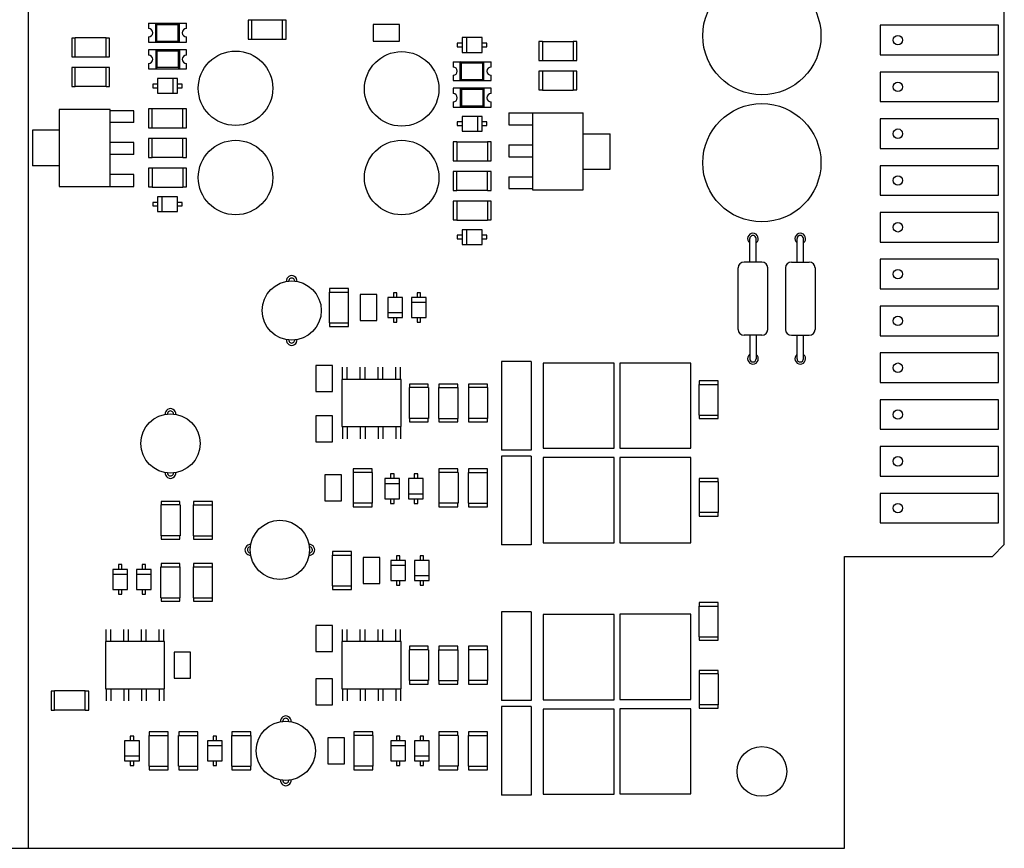
# Model space of a CAD drawing. Units: millimetres. Extents: x -73 to 552, y -20 to 344.
# Drawn here: x 14 to 97, y 103 to 173 of the extents above; entities that cross this region are included whole.
import ezdxf

# ---------------------------------------------------------------- set-up
doc = ezdxf.new("R2010")
doc.units = ezdxf.units.MM
doc.header["$LTSCALE"] = 23.1
doc.layers.get('0').update_dxf_attribs({"linetype": 'CONTINUOUS'})
for name, color, linetype in [('000-PART', 7, 'CONTINUOUS'), ('ECAD_000-PART', 7, 'CONTINUOUS'), ('ECAD_CON-SERIES-307-30PIN', 7, 'CONTINUOUS')]:
    doc.layers.add(name, color=color, linetype=linetype)

msp = doc.modelspace()

# ---------------------------------------------------------------- linework, layer by layer
at = {"color": 7, "linetype": 'Continuous'}
for p, q in [((14.588, 103.041), (14.588, 216.041)), ((-52.912, 103.041), (14.588, 103.041))]:
    msp.add_line(p, q, dxfattribs=at)
at = {"layer": '000-PART', "color": 7, "linetype": 'Continuous'}
for p, q in [((97.088, 128.741), (97.088, 190.341)), ((96.088, 127.741), (97.088, 128.741)), ((83.588, 127.741), (96.088, 127.741)), ((83.588, 103.041), (83.588, 127.741)), ((14.588, 103.041), (83.588, 103.041))]:
    msp.add_line(p, q, dxfattribs=at)
for centre, radius in [((88.088, 171.421), 0.4), ((88.088, 167.461), 0.4), ((88.088, 163.501), 0.4), ((88.088, 159.541), 0.4), ((88.088, 155.581), 0.4), ((88.088, 151.621), 0.4), ((88.088, 147.661), 0.4), ((88.088, 143.701), 0.4), ((88.088, 139.741), 0.4), ((88.088, 135.781), 0.4), ((88.088, 131.821), 0.4), ((76.588, 109.541), 2.1)]:
    msp.add_circle(centre, radius, dxfattribs=at)
for centre, start, end in [((75.838, 154.621), 308.57143, 231.9544), ((79.838, 154.621), 308.57143, 231.9544), ((36.838, 151.041), 353.96454, 186.03748), ((36.838, 146.041), 173.96454, 6.03748), ((75.838, 144.461), 128.57143, 51.9544), ((79.838, 144.461), 128.57143, 51.9544), ((26.588, 139.791), 353.96454, 186.03748), ((26.588, 134.791), 173.96454, 6.03748), ((33.338, 128.291), 84.3241, 275.67797), ((38.338, 128.291), 264.3241, 95.67797), ((36.338, 113.791), 353.96454, 186.03748), ((36.338, 108.791), 173.96454, 6.03748)]:
    msp.add_arc(centre, 0.45, start, end, dxfattribs=at)
at = {"layer": 'ECAD_000-PART', "color": 7, "linetype": 'Continuous'}
for p, q in [((24.738, 172.841), (24.738, 172.391)), ((24.738, 172.841), (27.938, 172.841)), ((25.338, 171.241), (25.338, 172.841)), ((25.438, 172.741), (25.338, 172.841)), ((25.438, 171.341), (25.438, 172.741)), ((25.438, 172.741), (27.238, 172.741)), ((27.238, 172.741), (27.338, 172.841)), ((27.238, 171.341), (27.238, 172.741)), ((27.338, 171.241), (27.338, 172.841)), ((27.938, 172.391), (27.938, 172.841)), ((33.464, 173.091), (33.164, 173.091)), ((33.164, 173.091), (33.164, 171.491)), ((36.064, 173.101), (33.464, 173.101)), ((33.464, 171.481), (33.464, 173.101)), ((36.064, 171.481), (36.064, 173.101)), ((36.364, 173.091), (36.064, 173.091)), ((36.364, 171.491), (36.364, 173.091)), ((45.938, 172.741), (43.738, 172.741)), ((43.738, 172.741), (43.738, 171.341)), ((45.938, 171.341), (45.938, 172.741)), ((18.238, 171.591), (18.238, 169.991)), ((18.538, 171.591), (18.238, 171.591)), ((18.538, 169.981), (18.538, 171.601)), ((21.138, 171.601), (18.538, 171.601)), ((21.138, 169.981), (21.138, 171.601)), ((21.438, 171.591), (21.138, 171.591)), ((21.438, 169.991), (21.438, 171.591)), ((24.738, 171.691), (24.738, 171.241)), ((27.938, 171.241), (27.938, 171.691)), ((52.938, 171.626), (51.238, 171.626)), ((51.238, 171.626), (51.238, 170.376)), ((51.638, 170.376), (51.638, 171.626)), ((52.938, 170.376), (52.938, 171.626)), ((24.738, 171.241), (27.938, 171.241)), ((25.338, 171.241), (25.438, 171.341)), ((25.438, 171.341), (27.238, 171.341)), ((27.338, 171.241), (27.238, 171.341)), ((33.164, 171.491), (33.464, 171.491)), ((36.064, 171.481), (33.464, 171.481)), ((36.064, 171.491), (36.364, 171.491)), ((43.738, 171.341), (45.938, 171.341)), ((51.238, 171.151), (50.838, 171.151)), ((50.838, 171.151), (50.838, 170.851)), ((50.838, 170.851), (51.238, 170.851)), ((53.338, 171.151), (52.938, 171.151)), ((52.938, 170.851), (53.338, 170.851)), ((53.338, 170.851), (53.338, 171.151)), ((58.038, 171.301), (57.738, 171.301)), ((57.738, 171.301), (57.738, 169.701)), ((58.038, 171.311), (60.638, 171.311)), ((58.038, 171.311), (58.038, 169.691)), ((60.638, 171.311), (60.638, 169.691)), ((60.938, 171.301), (60.638, 171.301)), ((60.938, 169.701), (60.938, 171.301)), ((18.238, 169.991), (18.538, 169.991)), ((21.138, 169.981), (18.538, 169.981)), ((21.138, 169.991), (21.438, 169.991)), ((24.738, 170.591), (24.738, 170.141)), ((27.938, 170.591), (24.738, 170.591)), ((25.338, 170.591), (25.338, 168.991)), ((25.338, 170.591), (25.438, 170.491)), ((25.438, 170.491), (25.438, 169.091)), ((27.238, 170.491), (25.438, 170.491)), ((27.338, 170.591), (27.238, 170.491)), ((27.238, 170.491), (27.238, 169.091)), ((27.338, 170.591), (27.338, 168.991)), ((27.938, 170.141), (27.938, 170.591)), ((51.238, 170.376), (52.938, 170.376)), ((18.238, 169.091), (18.238, 167.491)), ((18.538, 169.091), (18.238, 169.091)), ((18.538, 167.481), (18.538, 169.101)), ((21.138, 169.101), (18.538, 169.101)), ((21.138, 167.481), (21.138, 169.101)), ((21.438, 169.091), (21.138, 169.091)), ((21.438, 167.491), (21.438, 169.091)), ((24.738, 169.441), (24.738, 168.991)), ((25.438, 169.091), (25.338, 168.991)), ((27.238, 169.091), (25.438, 169.091)), ((27.238, 169.091), (27.338, 168.991)), ((27.938, 168.991), (27.938, 169.441)), ((50.488, 169.591), (53.688, 169.591)), ((50.488, 169.591), (50.488, 169.141)), ((51.188, 169.491), (51.088, 169.591)), ((51.088, 167.991), (51.088, 169.591)), ((51.188, 169.491), (52.988, 169.491)), ((51.188, 168.091), (51.188, 169.491)), ((52.988, 169.491), (53.088, 169.591)), ((52.988, 168.091), (52.988, 169.491)), ((53.088, 167.991), (53.088, 169.591)), ((53.688, 169.141), (53.688, 169.591)), ((57.738, 169.701), (58.038, 169.701)), ((58.038, 169.691), (60.638, 169.691)), ((60.638, 169.701), (60.938, 169.701)), ((24.738, 168.991), (27.938, 168.991)), ((25.488, 168.166), (25.488, 166.916)), ((27.188, 168.166), (25.488, 168.166)), ((26.788, 168.166), (26.788, 166.916)), ((27.188, 166.916), (27.188, 168.166)), ((50.488, 168.441), (50.488, 167.991)), ((53.688, 167.991), (53.688, 168.441)), ((58.038, 168.801), (57.738, 168.801)), ((57.738, 168.801), (57.738, 167.201)), ((58.038, 168.811), (60.638, 168.811)), ((58.038, 168.811), (58.038, 167.191)), ((60.638, 168.811), (60.638, 167.191)), ((60.938, 168.801), (60.638, 168.801)), ((60.938, 167.201), (60.938, 168.801)), ((18.238, 167.491), (18.538, 167.491)), ((21.138, 167.481), (18.538, 167.481)), ((21.138, 167.491), (21.438, 167.491)), ((25.488, 167.691), (25.088, 167.691)), ((25.088, 167.691), (25.088, 167.391)), ((25.088, 167.391), (25.488, 167.391)), ((27.588, 167.691), (27.188, 167.691)), ((27.188, 167.391), (27.588, 167.391)), ((27.588, 167.391), (27.588, 167.691)), ((50.488, 167.991), (53.688, 167.991)), ((53.688, 167.341), (50.488, 167.341)), ((50.488, 167.341), (50.488, 166.891)), ((51.088, 167.991), (51.188, 168.091)), ((51.088, 167.341), (51.188, 167.241)), ((51.088, 167.341), (51.088, 165.741)), ((51.188, 168.091), (52.988, 168.091)), ((53.088, 167.991), (52.988, 168.091)), ((53.088, 167.341), (52.988, 167.241)), ((53.088, 167.341), (53.088, 165.741)), ((53.688, 166.891), (53.688, 167.341)), ((25.488, 166.916), (27.188, 166.916)), ((52.988, 167.241), (51.188, 167.241)), ((51.188, 167.241), (51.188, 165.841)), ((52.988, 167.241), (52.988, 165.841)), ((57.738, 167.201), (58.038, 167.201)), ((58.038, 167.191), (60.638, 167.191)), ((60.638, 167.201), (60.938, 167.201)), ((50.488, 166.191), (50.488, 165.741)), ((50.488, 165.741), (53.688, 165.741)), ((51.188, 165.841), (51.088, 165.741)), ((52.988, 165.841), (51.188, 165.841)), ((52.988, 165.841), (53.088, 165.741)), ((53.688, 165.741), (53.688, 166.191)), ((17.188, 165.541), (17.188, 159.041)), ((21.488, 165.541), (17.188, 165.541)), ((21.488, 159.041), (21.488, 165.541)), ((23.482, 165.441), (21.488, 165.441)), ((23.482, 164.441), (23.482, 165.441)), ((25.038, 165.591), (24.738, 165.591)), ((24.738, 165.591), (24.738, 163.991)), ((27.638, 165.601), (25.038, 165.601)), ((25.038, 163.981), (25.038, 165.601)), ((27.638, 163.981), (27.638, 165.601)), ((27.938, 165.591), (27.638, 165.591)), ((27.938, 163.991), (27.938, 165.591)), ((52.938, 164.966), (51.238, 164.966)), ((51.238, 164.966), (51.238, 163.716)), ((52.538, 164.966), (52.538, 163.716)), ((52.938, 163.716), (52.938, 164.966)), ((55.195, 165.251), (61.488, 165.251)), ((55.195, 165.251), (55.195, 164.251)), ((57.188, 165.251), (57.188, 158.751)), ((61.488, 158.751), (61.488, 165.251)), ((23.482, 164.441), (21.488, 164.441)), ((51.238, 164.491), (50.838, 164.491)), ((50.838, 164.491), (50.838, 164.191)), ((50.838, 164.191), (51.238, 164.191)), ((53.338, 164.491), (52.938, 164.491)), ((52.938, 164.191), (53.338, 164.191)), ((53.338, 164.191), (53.338, 164.491)), ((55.195, 164.251), (57.188, 164.251)), ((14.918, 163.791), (14.918, 160.791)), ((17.188, 163.791), (14.918, 163.791)), ((24.738, 163.991), (25.038, 163.991)), ((27.638, 163.981), (25.038, 163.981)), ((27.638, 163.991), (27.938, 163.991)), ((51.238, 163.716), (52.938, 163.716)), ((61.488, 163.501), (63.758, 163.501)), ((63.758, 160.501), (63.758, 163.501)), ((23.482, 162.741), (21.488, 162.741)), ((23.482, 161.741), (23.482, 162.741)), ((25.038, 163.091), (24.738, 163.091)), ((24.738, 163.091), (24.738, 161.491)), ((27.638, 163.101), (25.038, 163.101)), ((25.038, 161.481), (25.038, 163.101)), ((27.638, 161.481), (27.638, 163.101)), ((27.938, 163.091), (27.638, 163.091)), ((27.938, 161.491), (27.938, 163.091)), ((50.788, 162.801), (50.488, 162.801)), ((50.488, 162.801), (50.488, 161.201)), ((50.788, 162.811), (53.388, 162.811)), ((50.788, 162.811), (50.788, 161.191)), ((53.388, 162.811), (53.388, 161.191)), ((53.688, 162.801), (53.388, 162.801)), ((53.688, 161.201), (53.688, 162.801)), ((55.195, 162.551), (57.188, 162.551)), ((55.195, 162.551), (55.195, 161.551)), ((23.482, 161.741), (21.488, 161.741)), ((55.195, 161.551), (57.188, 161.551)), ((17.188, 160.791), (14.918, 160.791)), ((24.738, 161.491), (25.038, 161.491)), ((27.638, 161.481), (25.038, 161.481)), ((27.638, 161.491), (27.938, 161.491)), ((50.488, 161.201), (50.788, 161.201)), ((50.788, 161.191), (53.388, 161.191)), ((53.388, 161.201), (53.688, 161.201)), ((23.482, 160.041), (21.488, 160.041)), ((23.482, 159.041), (23.482, 160.041)), ((25.038, 160.591), (24.738, 160.591)), ((24.738, 160.591), (24.738, 158.991)), ((25.038, 160.601), (27.638, 160.601)), ((25.038, 160.601), (25.038, 158.981)), ((27.638, 160.601), (27.638, 158.981)), ((27.938, 160.591), (27.638, 160.591)), ((27.938, 158.991), (27.938, 160.591)), ((50.788, 160.301), (50.488, 160.301)), ((50.488, 160.301), (50.488, 158.701)), ((53.388, 160.311), (50.788, 160.311)), ((50.788, 158.691), (50.788, 160.311)), ((53.388, 158.691), (53.388, 160.311)), ((53.688, 160.301), (53.388, 160.301)), ((53.688, 158.701), (53.688, 160.301)), ((55.195, 159.851), (57.188, 159.851)), ((55.195, 159.851), (55.195, 158.851)), ((61.488, 160.501), (63.758, 160.501)), ((17.188, 159.041), (23.482, 159.041)), ((24.738, 158.991), (25.038, 158.991)), ((25.038, 158.981), (27.638, 158.981)), ((27.638, 158.991), (27.938, 158.991)), ((50.488, 158.701), (50.788, 158.701)), ((53.388, 158.691), (50.788, 158.691)), ((53.388, 158.701), (53.688, 158.701)), ((55.195, 158.851), (57.188, 158.851)), ((57.188, 158.751), (61.488, 158.751)), ((25.488, 157.691), (25.088, 157.691)), ((25.088, 157.691), (25.088, 157.391)), ((25.088, 157.391), (25.488, 157.391)), ((27.188, 158.166), (25.488, 158.166)), ((25.488, 158.166), (25.488, 156.916)), ((25.888, 156.916), (25.888, 158.166)), ((27.188, 156.916), (27.188, 158.166)), ((27.588, 157.691), (27.188, 157.691)), ((27.188, 157.391), (27.588, 157.391)), ((27.588, 157.391), (27.588, 157.691)), ((50.788, 157.801), (50.488, 157.801)), ((50.488, 157.801), (50.488, 156.201)), ((50.788, 157.811), (53.388, 157.811)), ((50.788, 157.811), (50.788, 156.191)), ((53.388, 157.811), (53.388, 156.191)), ((53.688, 157.801), (53.388, 157.801)), ((53.688, 156.201), (53.688, 157.801)), ((25.488, 156.916), (27.188, 156.916)), ((50.488, 156.201), (50.788, 156.201)), ((50.788, 156.191), (53.388, 156.191)), ((53.388, 156.201), (53.688, 156.201)), ((51.238, 154.901), (50.838, 154.901)), ((50.838, 154.901), (50.838, 154.601)), ((52.938, 155.376), (51.238, 155.376)), ((51.238, 155.376), (51.238, 154.126)), ((51.638, 154.126), (51.638, 155.376)), ((52.938, 154.126), (52.938, 155.376)), ((53.338, 154.901), (52.938, 154.901)), ((53.338, 154.601), (53.338, 154.901)), ((50.838, 154.601), (51.238, 154.601)), ((51.238, 154.126), (52.938, 154.126)), ((52.938, 154.601), (53.338, 154.601)), ((75.563, 152.641), (75.563, 154.621)), ((76.113, 152.641), (76.113, 154.621)), ((79.563, 152.641), (79.563, 154.621)), ((80.113, 152.641), (80.113, 154.621)), ((76.588, 152.641), (75.088, 152.641)), ((79.088, 152.641), (80.588, 152.641)), ((74.588, 146.941), (74.588, 152.141)), ((77.088, 146.941), (77.088, 152.141)), ((78.588, 152.141), (78.588, 146.941)), ((81.088, 152.141), (81.088, 146.941)), ((36.588, 151.022), (36.588, 151.041)), ((37.088, 151.022), (37.088, 151.041)), ((40.028, 150.091), (41.648, 150.091)), ((40.028, 147.491), (40.028, 150.091)), ((41.638, 150.391), (40.038, 150.391)), ((40.038, 150.391), (40.038, 150.091)), ((41.638, 150.091), (41.638, 150.391)), ((41.648, 147.491), (41.648, 150.091)), ((44.038, 149.891), (42.638, 149.891)), ((42.638, 149.891), (42.638, 147.691)), ((44.038, 147.691), (44.038, 149.891)), ((45.738, 150.041), (45.438, 150.041)), ((45.438, 150.041), (45.438, 149.641)), ((45.738, 149.641), (45.738, 150.041)), ((47.738, 150.041), (47.438, 150.041)), ((47.438, 150.041), (47.438, 149.641)), ((47.738, 149.641), (47.738, 150.041)), ((46.213, 149.641), (44.963, 149.641)), ((44.963, 149.641), (44.963, 147.941)), ((46.213, 147.941), (46.213, 149.641)), ((48.213, 149.641), (46.963, 149.641)), ((46.963, 149.641), (46.963, 147.941)), ((46.963, 149.241), (48.213, 149.241)), ((48.213, 147.941), (48.213, 149.641)), ((46.213, 148.341), (44.963, 148.341)), ((40.028, 147.491), (41.648, 147.491)), ((40.038, 147.491), (40.038, 147.191)), ((41.638, 147.191), (41.638, 147.491)), ((42.638, 147.691), (44.038, 147.691)), ((44.963, 147.941), (46.213, 147.941)), ((45.438, 147.941), (45.438, 147.541)), ((45.438, 147.541), (45.738, 147.541)), ((45.738, 147.541), (45.738, 147.941)), ((46.963, 147.941), (48.213, 147.941)), ((47.438, 147.941), (47.438, 147.541)), ((47.438, 147.541), (47.738, 147.541)), ((47.738, 147.541), (47.738, 147.941)), ((40.038, 147.191), (41.638, 147.191)), ((36.588, 146.059), (36.588, 146.041)), ((37.088, 146.059), (37.088, 146.041)), ((76.588, 146.441), (75.088, 146.441)), ((75.563, 146.441), (75.563, 144.461)), ((76.113, 146.441), (76.113, 144.461)), ((79.088, 146.441), (80.588, 146.441)), ((79.563, 144.461), (79.563, 146.441)), ((80.113, 144.461), (80.113, 146.441)), ((57.088, 144.216), (54.588, 144.216)), ((54.588, 144.216), (54.588, 136.716)), ((57.088, 144.216), (57.088, 136.716)), ((64.088, 144.091), (58.088, 144.091)), ((58.088, 144.091), (58.088, 136.891)), ((64.088, 136.891), (64.088, 144.091)), ((70.588, 144.091), (64.588, 144.091)), ((64.588, 144.091), (64.588, 136.891)), ((70.588, 136.891), (70.588, 144.091)), ((40.288, 143.891), (38.888, 143.891)), ((38.888, 143.891), (38.888, 141.691)), ((40.288, 141.691), (40.288, 143.891)), ((41.138, 142.716), (41.138, 143.741)), ((41.538, 142.716), (41.538, 143.741)), ((42.638, 142.716), (42.638, 143.741)), ((43.038, 142.716), (43.038, 143.741)), ((44.138, 142.716), (44.138, 143.741)), ((44.538, 142.716), (44.538, 143.741)), ((45.638, 142.716), (45.638, 143.741)), ((46.038, 142.716), (46.038, 143.741)), ((46.088, 142.716), (41.088, 142.716)), ((41.088, 142.716), (41.088, 138.716)), ((46.088, 138.716), (46.088, 142.716)), ((72.888, 142.591), (71.288, 142.591)), ((71.288, 142.591), (71.288, 142.291)), ((72.888, 142.291), (72.888, 142.591)), ((38.888, 141.691), (40.288, 141.691)), ((48.398, 142.016), (46.778, 142.016)), ((46.778, 142.016), (46.778, 139.416)), ((48.388, 142.316), (46.788, 142.316)), ((46.788, 142.316), (46.788, 142.016)), ((48.388, 142.016), (48.388, 142.316)), ((48.398, 142.016), (48.398, 139.416)), ((49.278, 142.016), (50.898, 142.016)), ((49.278, 139.416), (49.278, 142.016)), ((50.888, 142.316), (49.288, 142.316)), ((49.288, 142.316), (49.288, 142.016)), ((50.888, 142.016), (50.888, 142.316)), ((50.898, 139.416), (50.898, 142.016)), ((53.398, 142.016), (51.778, 142.016)), ((51.778, 142.016), (51.778, 139.416)), ((53.388, 142.316), (51.788, 142.316)), ((51.788, 142.316), (51.788, 142.016)), ((53.388, 142.016), (53.388, 142.316)), ((53.398, 142.016), (53.398, 139.416)), ((71.278, 142.291), (72.898, 142.291)), ((71.278, 139.691), (71.278, 142.291)), ((72.898, 139.691), (72.898, 142.291)), ((26.338, 139.772), (26.338, 139.791)), ((26.838, 139.772), (26.838, 139.791)), ((40.288, 139.641), (38.888, 139.641)), ((38.888, 139.641), (38.888, 137.441)), ((40.288, 137.441), (40.288, 139.641)), ((48.398, 139.416), (46.778, 139.416)), ((46.788, 139.416), (46.788, 139.116)), ((46.788, 139.116), (48.388, 139.116)), ((48.388, 139.116), (48.388, 139.416)), ((49.278, 139.416), (50.898, 139.416)), ((49.288, 139.416), (49.288, 139.116)), ((49.288, 139.116), (50.888, 139.116)), ((50.888, 139.116), (50.888, 139.416)), ((53.398, 139.416), (51.778, 139.416)), ((51.788, 139.416), (51.788, 139.116)), ((51.788, 139.116), (53.388, 139.116)), ((53.388, 139.116), (53.388, 139.416)), ((71.278, 139.691), (72.898, 139.691)), ((71.288, 139.691), (71.288, 139.391)), ((71.288, 139.391), (72.888, 139.391)), ((72.888, 139.391), (72.888, 139.691)), ((41.088, 138.716), (46.088, 138.716)), ((41.138, 138.716), (41.138, 137.691)), ((41.538, 138.716), (41.538, 137.691)), ((42.638, 138.716), (42.638, 137.691)), ((43.038, 138.716), (43.038, 137.691)), ((44.138, 138.716), (44.138, 137.691)), ((44.538, 138.716), (44.538, 137.691)), ((45.638, 138.716), (45.638, 137.691)), ((46.038, 138.716), (46.038, 137.691)), ((38.888, 137.441), (40.288, 137.441)), ((57.088, 136.716), (54.588, 136.716)), ((58.088, 136.891), (64.088, 136.891)), ((64.588, 136.891), (70.588, 136.891)), ((57.088, 136.216), (54.588, 136.216)), ((54.588, 136.216), (54.588, 128.716)), ((57.088, 136.216), (57.088, 128.716)), ((64.088, 136.091), (58.088, 136.091)), ((58.088, 136.091), (58.088, 128.891)), ((64.088, 128.891), (64.088, 136.091)), ((70.588, 136.091), (64.588, 136.091)), ((64.588, 136.091), (64.588, 128.891)), ((70.588, 128.891), (70.588, 136.091)), ((43.638, 135.141), (42.038, 135.141)), ((42.038, 135.141), (42.038, 134.841)), ((43.638, 134.841), (43.638, 135.141)), ((50.888, 135.141), (49.288, 135.141)), ((49.288, 135.141), (49.288, 134.841)), ((50.888, 134.841), (50.888, 135.141)), ((53.388, 135.141), (51.788, 135.141)), ((51.788, 135.141), (51.788, 134.841)), ((53.388, 134.841), (53.388, 135.141)), ((26.338, 134.809), (26.338, 134.791)), ((26.838, 134.809), (26.838, 134.791)), ((41.038, 134.641), (39.638, 134.641)), ((39.638, 134.641), (39.638, 132.441)), ((41.038, 132.441), (41.038, 134.641)), ((43.648, 134.841), (42.028, 134.841)), ((42.028, 134.841), (42.028, 132.241)), ((43.648, 134.841), (43.648, 132.241)), ((45.963, 134.316), (44.713, 134.316)), ((44.713, 134.316), (44.713, 132.616)), ((45.488, 134.716), (45.188, 134.716)), ((45.188, 134.716), (45.188, 134.316)), ((45.488, 134.316), (45.488, 134.716)), ((45.963, 132.616), (45.963, 134.316)), ((47.963, 134.316), (46.713, 134.316)), ((46.713, 134.316), (46.713, 132.616)), ((47.488, 134.716), (47.188, 134.716)), ((47.188, 134.716), (47.188, 134.316)), ((47.488, 134.316), (47.488, 134.716)), ((47.963, 132.616), (47.963, 134.316)), ((50.898, 134.841), (49.278, 134.841)), ((49.278, 134.841), (49.278, 132.241)), ((50.898, 134.841), (50.898, 132.241)), ((51.778, 134.841), (53.398, 134.841)), ((51.778, 132.241), (51.778, 134.841)), ((53.398, 132.241), (53.398, 134.841)), ((72.898, 134.041), (71.278, 134.041)), ((71.278, 134.041), (71.278, 131.441)), ((72.888, 134.341), (71.288, 134.341)), ((71.288, 134.341), (71.288, 134.041)), ((72.888, 134.041), (72.888, 134.341)), ((72.898, 134.041), (72.898, 131.441)), ((44.713, 133.916), (45.963, 133.916)), ((27.388, 132.391), (25.788, 132.391)), ((25.788, 132.391), (25.788, 132.091)), ((27.388, 132.091), (27.388, 132.391)), ((30.138, 132.391), (28.538, 132.391)), ((28.538, 132.391), (28.538, 132.091)), ((30.138, 132.091), (30.138, 132.391)), ((39.638, 132.441), (41.038, 132.441)), ((44.713, 132.616), (45.963, 132.616)), ((45.188, 132.616), (45.188, 132.216)), ((45.488, 132.216), (45.488, 132.616)), ((47.963, 133.016), (46.713, 133.016)), ((46.713, 132.616), (47.963, 132.616)), ((47.188, 132.616), (47.188, 132.216)), ((47.488, 132.216), (47.488, 132.616)), ((27.398, 132.091), (25.778, 132.091)), ((25.778, 132.091), (25.778, 129.491)), ((27.398, 132.091), (27.398, 129.491)), ((28.528, 132.091), (30.148, 132.091)), ((28.528, 129.491), (28.528, 132.091)), ((30.148, 129.491), (30.148, 132.091)), ((43.648, 132.241), (42.028, 132.241)), ((42.038, 132.241), (42.038, 131.941)), ((42.038, 131.941), (43.638, 131.941)), ((43.638, 131.941), (43.638, 132.241)), ((45.188, 132.216), (45.488, 132.216)), ((47.188, 132.216), (47.488, 132.216)), ((50.898, 132.241), (49.278, 132.241)), ((49.288, 132.241), (49.288, 131.941)), ((49.288, 131.941), (50.888, 131.941)), ((50.888, 131.941), (50.888, 132.241)), ((51.778, 132.241), (53.398, 132.241)), ((51.788, 132.241), (51.788, 131.941)), ((51.788, 131.941), (53.388, 131.941)), ((53.388, 131.941), (53.388, 132.241)), ((72.898, 131.441), (71.278, 131.441)), ((71.288, 131.441), (71.288, 131.141)), ((71.288, 131.141), (72.888, 131.141)), ((72.888, 131.141), (72.888, 131.441)), ((27.398, 129.491), (25.778, 129.491)), ((25.788, 129.491), (25.788, 129.191)), ((25.788, 129.191), (27.388, 129.191)), ((27.388, 129.191), (27.388, 129.491)), ((28.528, 129.491), (30.148, 129.491)), ((28.538, 129.491), (28.538, 129.191)), ((28.538, 129.191), (30.138, 129.191)), ((30.138, 129.191), (30.138, 129.491)), ((33.357, 128.541), (33.338, 128.541)), ((38.32, 128.541), (38.338, 128.541)), ((57.088, 128.716), (54.588, 128.716)), ((58.088, 128.891), (64.088, 128.891)), ((64.588, 128.891), (70.588, 128.891)), ((33.357, 128.041), (33.338, 128.041)), ((38.32, 128.041), (38.338, 128.041)), ((40.278, 127.841), (41.898, 127.841)), ((40.278, 125.241), (40.278, 127.841)), ((41.888, 128.141), (40.288, 128.141)), ((40.288, 128.141), (40.288, 127.841)), ((41.888, 127.841), (41.888, 128.141)), ((41.898, 125.241), (41.898, 127.841)), ((44.288, 127.641), (42.888, 127.641)), ((42.888, 127.641), (42.888, 125.441)), ((44.288, 125.441), (44.288, 127.641)), ((46.463, 127.391), (45.213, 127.391)), ((45.213, 127.391), (45.213, 125.691)), ((45.988, 127.791), (45.688, 127.791)), ((45.688, 127.791), (45.688, 127.391)), ((45.988, 127.391), (45.988, 127.791)), ((46.463, 125.691), (46.463, 127.391)), ((48.463, 127.391), (47.213, 127.391)), ((47.213, 127.391), (47.213, 125.691)), ((47.988, 127.791), (47.688, 127.791)), ((47.688, 127.791), (47.688, 127.391)), ((47.988, 127.391), (47.988, 127.791)), ((48.463, 125.691), (48.463, 127.391)), ((22.963, 126.641), (21.713, 126.641)), ((21.713, 126.641), (21.713, 124.941)), ((22.488, 127.041), (22.188, 127.041)), ((22.188, 127.041), (22.188, 126.641)), ((22.488, 126.641), (22.488, 127.041)), ((22.963, 124.941), (22.963, 126.641)), ((24.963, 126.641), (23.713, 126.641)), ((23.713, 126.641), (23.713, 124.941)), ((24.488, 127.041), (24.188, 127.041)), ((24.188, 127.041), (24.188, 126.641)), ((24.488, 126.641), (24.488, 127.041)), ((24.963, 124.941), (24.963, 126.641)), ((25.778, 126.841), (27.398, 126.841)), ((25.778, 124.241), (25.778, 126.841)), ((27.388, 127.141), (25.788, 127.141)), ((25.788, 127.141), (25.788, 126.841)), ((27.388, 126.841), (27.388, 127.141)), ((27.398, 124.241), (27.398, 126.841)), ((28.528, 126.841), (30.148, 126.841)), ((28.528, 124.241), (28.528, 126.841)), ((30.138, 127.141), (28.538, 127.141)), ((28.538, 127.141), (28.538, 126.841)), ((30.138, 126.841), (30.138, 127.141)), ((30.148, 124.241), (30.148, 126.841)), ((45.213, 126.991), (46.463, 126.991)), ((21.713, 126.241), (22.963, 126.241)), ((23.713, 126.241), (24.963, 126.241)), ((48.463, 126.091), (47.213, 126.091)), ((21.713, 124.941), (22.963, 124.941)), ((22.188, 124.941), (22.188, 124.541)), ((22.488, 124.541), (22.488, 124.941)), ((23.713, 124.941), (24.963, 124.941)), ((24.188, 124.941), (24.188, 124.541)), ((24.488, 124.541), (24.488, 124.941)), ((40.278, 125.241), (41.898, 125.241)), ((40.288, 125.241), (40.288, 124.941)), ((40.288, 124.941), (41.888, 124.941)), ((41.888, 124.941), (41.888, 125.241)), ((42.888, 125.441), (44.288, 125.441)), ((45.213, 125.691), (46.463, 125.691)), ((45.688, 125.691), (45.688, 125.291)), ((45.688, 125.291), (45.988, 125.291)), ((45.988, 125.291), (45.988, 125.691)), ((47.213, 125.691), (48.463, 125.691)), ((47.688, 125.691), (47.688, 125.291)), ((47.688, 125.291), (47.988, 125.291)), ((47.988, 125.291), (47.988, 125.691)), ((22.188, 124.541), (22.488, 124.541)), ((24.188, 124.541), (24.488, 124.541)), ((25.778, 124.241), (27.398, 124.241)), ((25.788, 124.241), (25.788, 123.941)), ((27.388, 123.941), (27.388, 124.241)), ((28.528, 124.241), (30.148, 124.241)), ((28.538, 124.241), (28.538, 123.941)), ((30.138, 123.941), (30.138, 124.241)), ((25.788, 123.941), (27.388, 123.941)), ((28.538, 123.941), (30.138, 123.941)), ((71.278, 123.541), (72.898, 123.541)), ((71.278, 120.941), (71.278, 123.541)), ((72.888, 123.841), (71.288, 123.841)), ((71.288, 123.841), (71.288, 123.541)), ((72.888, 123.541), (72.888, 123.841)), ((72.898, 120.941), (72.898, 123.541)), ((57.088, 123.041), (54.588, 123.041)), ((54.588, 123.041), (54.588, 115.541)), ((57.088, 123.041), (57.088, 115.541)), ((64.088, 122.816), (58.088, 122.816)), ((58.088, 122.816), (58.088, 115.616)), ((64.088, 115.616), (64.088, 122.816)), ((70.588, 122.841), (64.588, 122.841)), ((64.588, 122.841), (64.588, 115.641)), ((70.588, 115.641), (70.588, 122.841)), ((21.138, 120.541), (21.138, 121.566)), ((21.538, 120.541), (21.538, 121.566)), ((22.638, 120.541), (22.638, 121.566)), ((23.038, 120.541), (23.038, 121.566)), ((24.138, 120.541), (24.138, 121.566)), ((24.538, 120.541), (24.538, 121.566)), ((25.638, 120.541), (25.638, 121.566)), ((26.038, 120.541), (26.038, 121.566)), ((40.288, 121.891), (38.888, 121.891)), ((38.888, 121.891), (38.888, 119.691)), ((40.288, 119.691), (40.288, 121.891)), ((41.138, 120.541), (41.138, 121.566)), ((41.538, 120.541), (41.538, 121.566)), ((42.638, 120.541), (42.638, 121.566)), ((43.038, 120.541), (43.038, 121.566)), ((44.138, 120.541), (44.138, 121.566)), ((44.538, 120.541), (44.538, 121.566)), ((45.638, 120.541), (45.638, 121.566)), ((46.038, 120.541), (46.038, 121.566)), ((71.278, 120.941), (72.898, 120.941)), ((71.288, 120.941), (71.288, 120.641)), ((72.888, 120.641), (72.888, 120.941)), ((26.088, 120.541), (21.088, 120.541)), ((21.088, 120.541), (21.088, 116.541)), ((26.088, 116.541), (26.088, 120.541)), ((46.088, 120.541), (41.088, 120.541)), ((41.088, 120.541), (41.088, 116.541)), ((46.088, 116.541), (46.088, 120.541)), ((48.388, 120.141), (46.788, 120.141)), ((46.788, 120.141), (46.788, 119.841)), ((48.388, 119.841), (48.388, 120.141)), ((50.888, 120.141), (49.288, 120.141)), ((49.288, 120.141), (49.288, 119.841)), ((50.888, 119.841), (50.888, 120.141)), ((53.388, 120.141), (51.788, 120.141)), ((51.788, 120.141), (51.788, 119.841)), ((53.388, 119.841), (53.388, 120.141)), ((71.288, 120.641), (72.888, 120.641)), ((28.288, 119.641), (26.888, 119.641)), ((26.888, 119.641), (26.888, 117.441)), ((28.288, 117.441), (28.288, 119.641)), ((38.888, 119.691), (40.288, 119.691)), ((48.398, 119.841), (46.778, 119.841)), ((46.778, 119.841), (46.778, 117.241)), ((48.398, 119.841), (48.398, 117.241)), ((49.278, 119.841), (50.898, 119.841)), ((49.278, 117.241), (49.278, 119.841)), ((50.898, 117.241), (50.898, 119.841)), ((53.398, 119.841), (51.778, 119.841)), ((51.778, 119.841), (51.778, 117.241)), ((53.398, 119.841), (53.398, 117.241)), ((26.888, 117.441), (28.288, 117.441)), ((40.288, 117.391), (38.888, 117.391)), ((38.888, 117.391), (38.888, 115.191)), ((40.288, 115.191), (40.288, 117.391)), ((72.898, 117.791), (71.278, 117.791)), ((71.278, 117.791), (71.278, 115.191)), ((72.888, 118.091), (71.288, 118.091)), ((71.288, 118.091), (71.288, 117.791)), ((72.888, 117.791), (72.888, 118.091)), ((72.898, 117.791), (72.898, 115.191)), ((48.398, 117.241), (46.778, 117.241)), ((46.788, 117.241), (46.788, 116.941)), ((46.788, 116.941), (48.388, 116.941)), ((48.388, 116.941), (48.388, 117.241)), ((49.278, 117.241), (50.898, 117.241)), ((49.288, 117.241), (49.288, 116.941)), ((49.288, 116.941), (50.888, 116.941)), ((50.888, 116.941), (50.888, 117.241)), ((53.398, 117.241), (51.778, 117.241)), ((51.788, 117.241), (51.788, 116.941)), ((51.788, 116.941), (53.388, 116.941)), ((53.388, 116.941), (53.388, 117.241)), ((16.788, 116.341), (16.488, 116.341)), ((16.488, 116.341), (16.488, 114.741)), ((19.388, 116.351), (16.788, 116.351)), ((16.788, 114.731), (16.788, 116.351)), ((19.388, 114.731), (19.388, 116.351)), ((19.688, 116.341), (19.388, 116.341)), ((19.688, 114.741), (19.688, 116.341)), ((21.088, 116.541), (26.088, 116.541)), ((21.138, 116.541), (21.138, 115.516)), ((21.538, 116.541), (21.538, 115.516)), ((22.638, 116.541), (22.638, 115.516)), ((23.038, 116.541), (23.038, 115.516)), ((24.138, 116.541), (24.138, 115.516)), ((24.538, 116.541), (24.538, 115.516)), ((25.638, 116.541), (25.638, 115.516)), ((26.038, 116.541), (26.038, 115.516)), ((41.088, 116.541), (46.088, 116.541)), ((41.138, 116.541), (41.138, 115.516)), ((41.538, 116.541), (41.538, 115.516)), ((42.638, 116.541), (42.638, 115.516)), ((43.038, 116.541), (43.038, 115.516)), ((44.138, 116.541), (44.138, 115.516)), ((44.538, 116.541), (44.538, 115.516)), ((45.638, 116.541), (45.638, 115.516)), ((46.038, 116.541), (46.038, 115.516)), ((38.888, 115.191), (40.288, 115.191)), ((57.088, 115.541), (54.588, 115.541)), ((57.088, 115.041), (54.588, 115.041)), ((54.588, 115.041), (54.588, 107.541)), ((57.088, 115.041), (57.088, 107.541)), ((58.088, 115.616), (64.088, 115.616)), ((64.588, 115.641), (70.588, 115.641)), ((72.898, 115.191), (71.278, 115.191)), ((71.288, 115.191), (71.288, 114.891)), ((71.288, 114.891), (72.888, 114.891)), ((72.888, 114.891), (72.888, 115.191)), ((16.488, 114.741), (16.788, 114.741)), ((19.388, 114.731), (16.788, 114.731)), ((19.388, 114.741), (19.688, 114.741)), ((64.088, 114.816), (58.088, 114.816)), ((58.088, 114.816), (58.088, 107.616)), ((64.088, 107.616), (64.088, 114.816)), ((70.588, 114.841), (64.588, 114.841)), ((64.588, 114.841), (64.588, 107.641)), ((70.588, 107.641), (70.588, 114.841)), ((36.088, 113.772), (36.088, 113.791)), ((36.588, 113.772), (36.588, 113.791)), ((23.488, 112.541), (23.188, 112.541)), ((23.188, 112.541), (23.188, 112.141)), ((23.488, 112.141), (23.488, 112.541)), ((24.778, 112.591), (26.398, 112.591)), ((24.778, 109.991), (24.778, 112.591)), ((26.388, 112.891), (24.788, 112.891)), ((24.788, 112.891), (24.788, 112.591)), ((26.388, 112.591), (26.388, 112.891)), ((26.398, 109.991), (26.398, 112.591)), ((27.278, 112.591), (28.898, 112.591)), ((27.278, 109.991), (27.278, 112.591)), ((28.888, 112.891), (27.288, 112.891)), ((27.288, 112.891), (27.288, 112.591)), ((28.888, 112.591), (28.888, 112.891)), ((28.898, 109.991), (28.898, 112.591)), ((30.488, 112.541), (30.188, 112.541)), ((30.188, 112.541), (30.188, 112.141)), ((30.488, 112.141), (30.488, 112.541)), ((31.778, 112.591), (33.398, 112.591)), ((31.778, 109.991), (31.778, 112.591)), ((33.388, 112.891), (31.788, 112.891)), ((31.788, 112.891), (31.788, 112.591)), ((33.388, 112.591), (33.388, 112.891)), ((33.398, 109.991), (33.398, 112.591)), ((41.288, 112.391), (39.888, 112.391)), ((39.888, 112.391), (39.888, 110.191)), ((41.288, 110.191), (41.288, 112.391)), ((43.698, 112.591), (42.078, 112.591)), ((42.078, 112.591), (42.078, 109.991)), ((43.688, 112.891), (42.088, 112.891)), ((42.088, 112.891), (42.088, 112.591)), ((43.688, 112.591), (43.688, 112.891)), ((43.698, 112.591), (43.698, 109.991)), ((45.988, 112.541), (45.688, 112.541)), ((45.688, 112.541), (45.688, 112.141)), ((45.988, 112.141), (45.988, 112.541)), ((47.988, 112.541), (47.688, 112.541)), ((47.688, 112.541), (47.688, 112.141)), ((47.988, 112.141), (47.988, 112.541)), ((50.898, 112.591), (49.278, 112.591)), ((49.278, 112.591), (49.278, 109.991)), ((50.888, 112.891), (49.288, 112.891)), ((49.288, 112.891), (49.288, 112.591)), ((50.888, 112.591), (50.888, 112.891)), ((50.898, 112.591), (50.898, 109.991)), ((51.778, 112.591), (53.398, 112.591)), ((51.778, 109.991), (51.778, 112.591)), ((53.388, 112.891), (51.788, 112.891)), ((51.788, 112.891), (51.788, 112.591)), ((53.388, 112.591), (53.388, 112.891)), ((53.398, 109.991), (53.398, 112.591)), ((23.963, 112.141), (22.713, 112.141)), ((22.713, 112.141), (22.713, 110.441)), ((23.963, 110.441), (23.963, 112.141)), ((30.963, 112.141), (29.713, 112.141)), ((29.713, 112.141), (29.713, 110.441)), ((29.713, 111.741), (30.963, 111.741)), ((30.963, 110.441), (30.963, 112.141)), ((46.463, 112.141), (45.213, 112.141)), ((45.213, 112.141), (45.213, 110.441)), ((45.213, 111.741), (46.463, 111.741)), ((46.463, 110.441), (46.463, 112.141)), ((48.463, 112.141), (47.213, 112.141)), ((47.213, 112.141), (47.213, 110.441)), ((48.463, 110.441), (48.463, 112.141)), ((23.963, 110.841), (22.713, 110.841)), ((48.463, 110.841), (47.213, 110.841)), ((22.713, 110.441), (23.963, 110.441)), ((23.188, 110.441), (23.188, 110.041)), ((23.188, 110.041), (23.488, 110.041)), ((23.488, 110.041), (23.488, 110.441)), ((24.778, 109.991), (26.398, 109.991)), ((24.788, 109.991), (24.788, 109.691)), ((26.388, 109.691), (26.388, 109.991)), ((27.278, 109.991), (28.898, 109.991)), ((27.288, 109.991), (27.288, 109.691)), ((28.888, 109.691), (28.888, 109.991)), ((29.713, 110.441), (30.963, 110.441)), ((30.188, 110.441), (30.188, 110.041)), ((30.188, 110.041), (30.488, 110.041)), ((30.488, 110.041), (30.488, 110.441)), ((31.778, 109.991), (33.398, 109.991)), ((31.788, 109.991), (31.788, 109.691)), ((33.388, 109.691), (33.388, 109.991)), ((39.888, 110.191), (41.288, 110.191)), ((43.698, 109.991), (42.078, 109.991)), ((42.088, 109.991), (42.088, 109.691)), ((43.688, 109.691), (43.688, 109.991)), ((45.213, 110.441), (46.463, 110.441)), ((45.688, 110.441), (45.688, 110.041)), ((45.688, 110.041), (45.988, 110.041)), ((45.988, 110.041), (45.988, 110.441)), ((47.213, 110.441), (48.463, 110.441)), ((47.688, 110.441), (47.688, 110.041)), ((47.688, 110.041), (47.988, 110.041)), ((47.988, 110.041), (47.988, 110.441)), ((50.898, 109.991), (49.278, 109.991)), ((49.288, 109.991), (49.288, 109.691)), ((50.888, 109.691), (50.888, 109.991)), ((51.778, 109.991), (53.398, 109.991)), ((51.788, 109.991), (51.788, 109.691)), ((53.388, 109.691), (53.388, 109.991)), ((24.788, 109.691), (26.388, 109.691)), ((27.288, 109.691), (28.888, 109.691)), ((31.788, 109.691), (33.388, 109.691)), ((42.088, 109.691), (43.688, 109.691)), ((49.288, 109.691), (50.888, 109.691)), ((51.788, 109.691), (53.388, 109.691)), ((36.088, 108.809), (36.088, 108.791)), ((36.588, 108.809), (36.588, 108.791)), ((57.088, 107.541), (54.588, 107.541)), ((58.088, 107.616), (64.088, 107.616)), ((64.588, 107.641), (70.588, 107.641))]:
    msp.add_line(p, q, dxfattribs=at)
for centre, radius in [((76.588, 171.791), 5), ((32.088, 167.341), 3.15), ((46.138, 167.291), 3.15), ((76.588, 161.041), 5), ((32.088, 159.791), 3.15), ((46.138, 159.791), 3.15), ((36.838, 148.541), 2.5), ((26.588, 137.291), 2.5), ((35.838, 128.291), 2.5), ((36.338, 111.291), 2.5)]:
    msp.add_circle(centre, radius, dxfattribs=at)
for centre, radius, start, end in [((24.738, 172.041), 0.35, 270, 90), ((27.938, 172.041), 0.35, 90, 270), ((24.738, 169.791), 0.35, 270, 90), ((27.938, 169.791), 0.35, 90, 270), ((50.488, 168.791), 0.35, 270, 90), ((53.688, 168.791), 0.35, 90, 270), ((50.488, 166.541), 0.35, 270, 90), ((53.688, 166.541), 0.35, 90, 270), ((75.838, 154.621), 0.275, 0, 180), ((79.838, 154.621), 0.275, 0, 180), ((75.088, 152.141), 0.5, 90, 180), ((76.588, 152.141), 0.5, 0, 90), ((79.088, 152.141), 0.5, 90, 180), ((80.588, 152.141), 0.5, 0, 90), ((36.838, 151.041), 0.25, 0, 184.20109), ((75.088, 146.941), 0.5, 180, 270), ((76.588, 146.941), 0.5, 270, 360), ((79.088, 146.941), 0.5, 180, 270), ((80.588, 146.941), 0.5, 270, 360), ((36.838, 146.041), 0.25, 175.79358, 360), ((75.838, 144.461), 0.275, 180, 360), ((79.838, 144.461), 0.275, 180, 360), ((26.588, 139.791), 0.25, 0, 184.20109), ((26.588, 134.791), 0.25, 175.79358, 360), ((33.338, 128.291), 0.25, 85.79358, 270), ((38.338, 128.291), 0.25, 270, 94.20109), ((36.338, 113.791), 0.25, 0, 184.20109), ((36.338, 108.791), 0.25, 175.79358, 360)]:
    msp.add_arc(centre, radius, start, end, dxfattribs=at)
at = {"layer": 'ECAD_CON-SERIES-307-30PIN', "color": 7, "linetype": 'Continuous'}
for p, q in [((96.588, 172.671), (86.588, 172.671)), ((86.588, 172.671), (86.588, 170.171)), ((96.588, 170.171), (96.588, 172.671)), ((86.588, 170.171), (96.588, 170.171)), ((96.588, 168.711), (86.588, 168.711)), ((86.588, 168.711), (86.588, 166.211)), ((96.588, 166.211), (96.588, 168.711)), ((86.588, 166.211), (96.588, 166.211)), ((96.588, 164.751), (86.588, 164.751)), ((86.588, 164.751), (86.588, 162.251)), ((96.588, 162.251), (96.588, 164.751)), ((86.588, 162.251), (96.588, 162.251)), ((96.588, 160.791), (86.588, 160.791)), ((86.588, 160.791), (86.588, 158.291)), ((96.588, 158.291), (96.588, 160.791)), ((86.588, 158.291), (96.588, 158.291)), ((96.588, 156.831), (86.588, 156.831)), ((86.588, 156.831), (86.588, 154.331)), ((96.588, 154.331), (96.588, 156.831)), ((86.588, 154.331), (96.588, 154.331)), ((96.588, 152.871), (86.588, 152.871)), ((86.588, 152.871), (86.588, 150.371)), ((96.588, 150.371), (96.588, 152.871)), ((86.588, 150.371), (96.588, 150.371)), ((96.588, 148.911), (86.588, 148.911)), ((86.588, 148.911), (86.588, 146.411)), ((96.588, 146.411), (96.588, 148.911)), ((86.588, 146.411), (96.588, 146.411)), ((96.588, 144.951), (86.588, 144.951)), ((86.588, 144.951), (86.588, 142.451)), ((96.588, 142.451), (96.588, 144.951)), ((86.588, 142.451), (96.588, 142.451)), ((96.588, 140.991), (86.588, 140.991)), ((86.588, 140.991), (86.588, 138.491)), ((96.588, 138.491), (96.588, 140.991)), ((86.588, 138.491), (96.588, 138.491)), ((96.588, 137.031), (86.588, 137.031)), ((86.588, 137.031), (86.588, 134.531)), ((96.588, 134.531), (96.588, 137.031)), ((86.588, 134.531), (96.588, 134.531)), ((96.588, 133.071), (86.588, 133.071)), ((86.588, 133.071), (86.588, 130.571)), ((96.588, 130.571), (96.588, 133.071)), ((86.588, 130.571), (96.588, 130.571))]:
    msp.add_line(p, q, dxfattribs=at)

doc.saveas('drawing.dxf')
